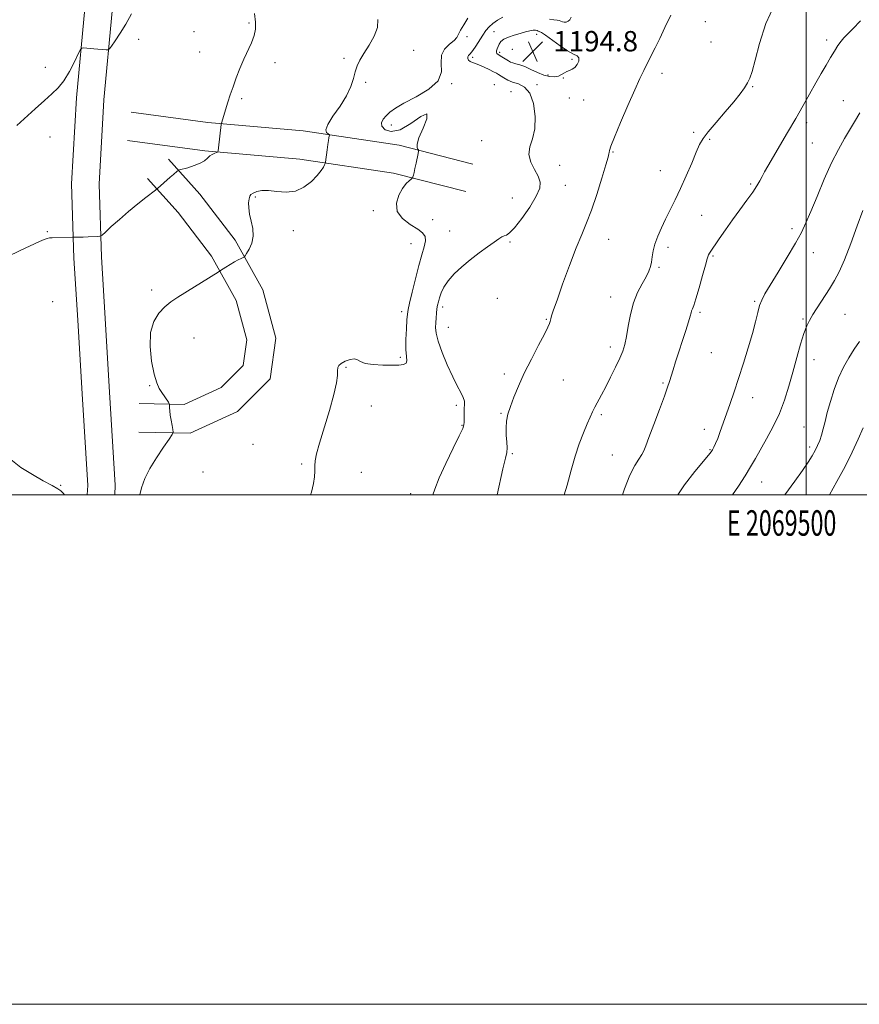
# Model space of a CAD drawing. Extents: x 2067300 to 2070200, y 299800 to 302700.
# Drawn here: x 2069191 to 2069521, y 299800 to 300187 of the extents above; entities that cross this region are included whole.
import ezdxf
from ezdxf.enums import TextEntityAlignment as Align

# ---------------------------------------------------------------- set-up
doc = ezdxf.new("R2010")
doc.units = 0
doc.header["$MEASUREMENT"] = 0
for name, color, linetype, lineweight in [('BREAKLINE DTM HARD', 7, 'Continuous', 0), ('CONTOUR INDEX', 41, 'Continuous', 13), ('CONTOUR INTERMEDIATE', 44, 'Continuous', 0), ('GRID LINE', 7, 'Continuous', 0), ('GRID TEXT', 7, 'Continuous', 0), ('SPOT ELEVATION', 7, 'Continuous', 0), ('SPOT ELEVATION DTM', 2, 'Continuous', 13)]:
    doc.layers.add(name, color=color, linetype=linetype, lineweight=lineweight)
doc.styles.add('Style-WORKING', font='WORKING.shx')

# ---------------------------------------------------------------- blocks, each defined once
blk = doc.blocks.new('SPOT')
at = {"layer": 'SPOT ELEVATION'}
for p, q in [((-3.91, -3.91), (3.82, 3.81)), ((-1.65, 3.77), (1.72, -3.93))]:
    blk.add_line(p, q, dxfattribs=at)

msp = doc.modelspace()

# ---------------------------------------------------------------- linework, layer by layer
at = {"layer": 'BREAKLINE DTM HARD'}
for points in [[(2069217.702, 300000, 1187.525), (2069217.89, 300003.77, 1187.51), (2069215.65, 300039.73, 1187.27), (2069213.97, 300068.66, 1187.23), (2069212.47, 300093.02, 1186.34), (2069211.55, 300122.13, 1185.13), (2069213.49, 300156, 1184.42), (2069216.76, 300191.01, 1183.67), (2069220.99, 300231.92, 1183.45), (2069223.91, 300286.14, 1183.45), (2069225.66, 300326.48, 1183.42), (2069227.59, 300346.84, 1183.45), (2069232.19, 300381.85, 1184.06), (2069239.66, 300425.41, 1184.98), (2069247.9, 300477.16, 1186.82), (2069253.26, 300509.51, 1188.3), (2069256.54, 300547.94, 1190.06)], [(2069228.518, 300000, 1187.525), (2069228.71, 300003.84, 1187.51), (2069226.43, 300040.38, 1187.27), (2069224.75, 300069.3, 1187.23), (2069223.26, 300093.52, 1186.34), (2069222.36, 300121.99, 1185.13), (2069224.26, 300155.19, 1184.42), (2069227.51, 300189.95, 1183.67), (2069231.76, 300231.07, 1183.45), (2069234.7, 300285.62, 1183.45), (2069236.43, 300325.66, 1183.42), (2069238.72, 300345.58, 1183.45), (2069243.27, 300380.17, 1184.06), (2069250.71, 300423.58, 1184.98), (2069258.96, 300475.36, 1186.82), (2069264.38, 300508.12, 1188.3), (2069267.7, 300546.94, 1190.06)], [(2069234.99, 300150.27, 1184.68), (2069265.05, 300146.24, 1185.78), (2069302.53, 300142.96, 1187.35), (2069340.2, 300137.4, 1189.73), (2069369.12, 300129.95, 1190.75)], [(2069233.5, 300139.17, 1184.68), (2069263.82, 300135.11, 1185.78), (2069301.22, 300131.83, 1187.35), (2069337.98, 300126.41, 1189.73), (2069366.33, 300119.1, 1190.75)], [(2069249.62, 300131.79, 1185.76), (2069261.97, 300118.08, 1186.53), (2069275.84, 300099.99, 1187.65), (2069286.67, 300080.57, 1188.69), (2069291.79, 300061.53, 1189.23), (2069289.48, 300045.55, 1189.2), (2069276.72, 300032.82, 1188.66), (2069258.06, 300024.27, 1188.18), (2069237.89, 300024.68, 1187.62)], [(2069241.3, 300124.29, 1185.76), (2069253.35, 300110.91, 1186.53), (2069266.46, 300093.82, 1187.65), (2069276.21, 300076.32, 1188.69), (2069280.38, 300060.85, 1189.23), (2069278.93, 300050.84, 1189.2), (2069270.23, 300042.17, 1188.66), (2069255.72, 300035.52, 1188.18), (2069238.12, 300035.88, 1187.62)]]:
    msp.add_polyline3d(points, dxfattribs=at)
at = {"layer": 'CONTOUR INDEX', "flags": 128}
for points, elevation in [([(2069367.103, 300187.277), (2069365.578, 300184.625), (2069364.307, 300182.449), (2069363.514, 300180.886), (2069362.825, 300179.685), (2069361.714, 300178.498), (2069359.885, 300177.018), (2069357.95, 300175.099), (2069356.748, 300172.635), (2069356.733, 300169.585), (2069356.81, 300166.171), (2069355.498, 300162.677), (2069351.821, 300159.362), (2069346.82, 300156.382), (2069342.042, 300153.863), (2069338.683, 300151.88), (2069336.548, 300150.292), (2069335.092, 300148.906), (2069333.921, 300147.555), (2069333.24, 300146.182), (2069333.403, 300144.759), (2069334.692, 300143.387), (2069337.1, 300142.687), (2069340.546, 300143.409), (2069344.754, 300145.86), (2069348.666, 300148.571), (2069351.03, 300149.629), (2069351.024, 300147.729), (2069349.551, 300144.006), (2069347.944, 300140.206), (2069347.237, 300137.702), (2069347.267, 300136.393), (2069347.57, 300135.808), (2069347.761, 300135.491), (2069347.764, 300135.043), (2069347.583, 300134.081), (2069346.801, 300130.248), (2069346.372, 300128.215), (2069346.025, 300126.665), (2069345.773, 300125.606), (2069345.607, 300124.954), (2069345.498, 300124.6), (2069345.309, 300124.36), (2069344.878, 300124.028), (2069344.079, 300123.396), (2069342.943, 300122.254), (2069341.534, 300120.387), (2069340.033, 300117.696), (2069339.077, 300114.533), (2069339.42, 300111.361), (2069341.507, 300108.567), (2069344.555, 300106.232), (2069347.476, 300104.357), (2069349.4, 300102.88), (2069350.323, 300101.487), (2069350.462, 300099.797), (2069350.017, 300097.466), (2069349.132, 300094.289), (2069347.936, 300090.097), (2069346.577, 300084.928), (2069345.27, 300079.658), (2069344.247, 300075.37), (2069343.67, 300072.76), (2069343.404, 300070.968), (2069343.242, 300068.746), (2069343.036, 300065.223), (2069342.86, 300061.027), (2069342.851, 300057.164), (2069343.058, 300054.419), (2069343.203, 300052.709), (2069342.926, 300051.729), (2069341.913, 300051.206), (2069340.056, 300050.985), (2069337.291, 300050.944), (2069333.703, 300050.994), (2069329.955, 300051.197), (2069326.856, 300051.649), (2069324.959, 300052.374), (2069323.789, 300053.092), (2069322.618, 300053.447), (2069320.924, 300053.191), (2069319.017, 300052.502), (2069317.412, 300051.666), (2069316.496, 300050.881), (2069316.126, 300049.993), (2069316.027, 300048.761), (2069315.922, 300046.902), (2069315.518, 300043.967), (2069314.518, 300039.465), (2069312.771, 300033.225), (2069308.884, 300020.299), (2069307.751, 300016.111), (2069307.211, 300013.396), (2069307.037, 300011.384), (2069307.006, 300009.404), (2069306.902, 300007.156), (2069306.513, 300004.436), (2069305.705, 300001.139), (2069305.372, 300000)], 1190), ([(2069521.125, 300149.995), (2069518.924, 300146.509), (2069515.026, 300139.918), (2069512.65, 300135.665), (2069509.983, 300130.359), (2069507.1, 300123.938), (2069504.274, 300117.234), (2069501.826, 300111.302), (2069499.921, 300106.832), (2069498.106, 300103.05), (2069495.772, 300098.814), (2069492.544, 300093.37), (2069488.978, 300087.512), (2069485.862, 300082.421), (2069483.787, 300078.938), (2069482.545, 300076.533), (2069481.73, 300074.338), (2069480.976, 300071.597), (2069480.078, 300068.023), (2069478.872, 300063.442), (2069477.258, 300057.824), (2069475.387, 300051.7), (2069473.479, 300045.741), (2069471.713, 300040.481), (2069470.116, 300035.892), (2069468.68, 300031.81), (2069466.259, 300024.88), (2069465.27, 300022.225), (2069464.427, 300020.225), (2069463.725, 300018.786), (2069463.163, 300017.767), (2069462.639, 300016.935), (2069461.668, 300015.674), (2069456.306, 300009.247), (2069452.24, 300004.017), (2069449.56, 300000)], 1200)]:
    msp.add_lwpolyline(points, dxfattribs=dict(at, elevation=elevation))
at = {"layer": 'CONTOUR INTERMEDIATE', "flags": 128}
for points, elevation in [([(2069487.582, 300192.457), (2069484.184, 300185.07), (2069481.69, 300177.297), (2069479.934, 300170.669), (2069478.73, 300166.303), (2069477.818, 300163.659), (2069476.918, 300161.786), (2069475.754, 300159.845), (2069474.061, 300157.453), (2069471.579, 300154.345), (2069468.224, 300150.421), (2069464.608, 300146.257), (2069461.52, 300142.6), (2069459.509, 300139.916), (2069458.165, 300137.552), (2069456.84, 300134.575), (2069455.039, 300130.337), (2069452.882, 300125.321), (2069450.644, 300120.29), (2069448.548, 300115.847), (2069446.616, 300111.935), (2069444.817, 300108.331), (2069443.148, 300104.865), (2069441.706, 300101.572), (2069440.614, 300098.537), (2069439.942, 300095.83), (2069439.551, 300093.459), (2069439.251, 300091.42), (2069438.856, 300089.649), (2069438.201, 300087.86), (2069437.127, 300085.712), (2069435.562, 300082.925), (2069433.784, 300079.475), (2069432.158, 300075.4), (2069430.962, 300070.828), (2069430.116, 300066.245), (2069429.453, 300062.225), (2069428.804, 300059.136), (2069427.982, 300056.51), (2069426.8, 300053.671), (2069425.146, 300050.143), (2069423.223, 300046.248), (2069421.31, 300042.509), (2069419.634, 300039.342), (2069417.053, 300034.534), (2069416.073, 300032.589), (2069415.115, 300030.519), (2069413.984, 300027.905), (2069412.545, 300024.424), (2069410.911, 300020.133), (2069409.257, 300015.186), (2069407.698, 300009.719), (2069406.11, 300003.809), (2069405.021, 300000)], 1196), ([(2069283.314, 300189.077), (2069283.824, 300185.606), (2069283.808, 300182.878), (2069283.25, 300180.352), (2069282.174, 300177.577), (2069279.181, 300171.099), (2069277.65, 300167.476), (2069276.227, 300163.793), (2069274.956, 300160.261), (2069273.868, 300157.051), (2069272.946, 300154.197), (2069270.385, 300146.037), (2069270.303, 300145.737), (2069270.271, 300145.52), (2069269.237, 300136.245), (2069269.092, 300135.116), (2069268.898, 300134.651), (2069268.489, 300134.452), (2069267.754, 300134.182), (2069266.805, 300133.743), (2069265.808, 300133.101), (2069264.852, 300132.243), (2069263.699, 300131.253), (2069262.034, 300130.239), (2069259.7, 300129.302), (2069257.177, 300128.516), (2069253.937, 300127.631), (2069253.397, 300127.422), (2069253.022, 300127.144), (2069251.511, 300125.869), (2069250.276, 300124.794), (2069245.269, 300120.322), (2069244.537, 300119.729), (2069240.764, 300116.834), (2069237.526, 300114.286), (2069233.901, 300111.312), (2069230.312, 300108.201), (2069227.154, 300105.352), (2069224.812, 300103.193), (2069223.494, 300102.013), (2069222.691, 300101.564), (2069221.714, 300101.46), (2069218.02, 300101.298), (2069216.036, 300101.227), (2069214.488, 300101.193), (2069211.845, 300101.189), (2069203.937, 300101.015), (2069202.892, 300100.942), (2069201.939, 300100.738), (2069200.77, 300100.307), (2069198.92, 300099.48), (2069191.405, 300095.985), (2069186.224, 300093.505)], 1186), ([(2069235.03, 300188.93), (2069232.857, 300184.881), (2069230.662, 300181.269), (2069228.694, 300178.324), (2069227.219, 300176.242), (2069226.38, 300175.129), (2069225.825, 300174.744), (2069225.077, 300174.755), (2069220.274, 300175.21), (2069216.111, 300175.546), (2069215.513, 300175.497), (2069215.012, 300174.878), (2069214.179, 300173.159), (2069212.702, 300170.049), (2069210.733, 300166.221), (2069208.542, 300162.589), (2069206.306, 300159.803), (2069203.835, 300157.459), (2069200.848, 300154.889), (2069197.215, 300151.646), (2069190.091, 300145.134)], 1184), ([(2069380.907, 300187.594), (2069378.798, 300186.409), (2069376.996, 300185.153), (2069375.524, 300183.82), (2069374.248, 300182.316), (2069372.994, 300180.523), (2069370.283, 300176.258), (2069369.064, 300174.458), (2069368.108, 300173.274), (2069367.454, 300172.54), (2069367.12, 300171.985), (2069367.116, 300171.395), (2069367.425, 300170.792), (2069368.026, 300170.259), (2069368.907, 300169.839), (2069370.107, 300169.412), (2069371.676, 300168.824), (2069373.597, 300167.978), (2069375.577, 300167.023), (2069377.251, 300166.171), (2069378.379, 300165.564), (2069379.191, 300165.079), (2069381.215, 300163.766), (2069382.782, 300162.908), (2069384.744, 300162.11), (2069387.046, 300161.387), (2069389.395, 300160.166), (2069391.441, 300157.73), (2069392.874, 300153.65), (2069393.564, 300148.666), (2069393.42, 300143.81), (2069392.502, 300139.868), (2069391.451, 300136.648), (2069391.055, 300133.714), (2069391.847, 300130.739), (2069393.343, 300127.823), (2069394.801, 300125.179), (2069395.575, 300122.88), (2069395.376, 300120.452), (2069394.011, 300117.284), (2069391.452, 300113.049), (2069388.341, 300108.557), (2069385.49, 300104.901), (2069383.516, 300102.874), (2069382.262, 300102.063), (2069381.379, 300101.753), (2069380.519, 300101.324), (2069379.349, 300100.537), (2069377.536, 300099.249), (2069374.866, 300097.369), (2069371.6, 300095.017), (2069368.113, 300092.364), (2069364.758, 300089.574), (2069361.778, 300086.768), (2069359.39, 300084.056), (2069357.741, 300081.544), (2069356.691, 300079.306), (2069356.031, 300077.41), (2069355.579, 300075.871), (2069355.26, 300074.503), (2069355.027, 300073.064), (2069354.839, 300071.379), (2069354.681, 300069.528), (2069354.546, 300067.651), (2069354.475, 300065.781), (2069354.701, 300063.515), (2069355.508, 300060.336), (2069357.065, 300055.961), (2069359.089, 300051.034), (2069361.185, 300046.43), (2069363.011, 300042.836), (2069364.432, 300040.197), (2069365.369, 300038.267), (2069365.788, 300036.791), (2069365.847, 300035.468), (2069365.754, 300033.985), (2069365.679, 300032.146), (2069365.645, 300030.229), (2069365.641, 300028.629), (2069365.584, 300027.502), (2069365.112, 300026.04), (2069363.795, 300023.199), (2069361.402, 300018.329), (2069358.516, 300012.373), (2069355.918, 300006.674), (2069354.165, 300002.225), (2069353.388, 300000)], 1192), ([(2069446.9, 300188.357), (2069444.541, 300183.523), (2069442.487, 300179.273), (2069440.659, 300175.544), (2069439.026, 300172.274), (2069436.22, 300166.734), (2069434.696, 300163.585), (2069432.662, 300159.135), (2069429.952, 300152.966), (2069427.075, 300146.245), (2069424.705, 300140.539), (2069423.343, 300137.02), (2069422.781, 300135.284), (2069422.633, 300134.533), (2069422.535, 300133.948), (2069422.191, 300132.618), (2069421.323, 300129.607), (2069419.762, 300124.375), (2069417.761, 300117.957), (2069415.682, 300111.781), (2069413.776, 300106.831), (2069411.869, 300102.311), (2069409.677, 300096.983), (2069407.051, 300090.079), (2069404.377, 300082.727), (2069402.175, 300076.528), (2069400.827, 300072.674), (2069400.165, 300070.714), (2069399.885, 300069.788), (2069399.725, 300069.164), (2069399.457, 300068.06), (2069399.211, 300067.309), (2069398.57, 300065.86), (2069397.199, 300063.125), (2069394.905, 300058.755), (2069392.09, 300053.363), (2069389.3, 300047.8), (2069386.981, 300042.774), (2069385.177, 300038.43), (2069383.835, 300034.765), (2069382.902, 300031.726), (2069382.344, 300029.04), (2069382.131, 300026.383), (2069382.205, 300023.544), (2069382.404, 300020.787), (2069382.537, 300018.489), (2069382.425, 300016.738), (2069381.931, 300014.454), (2069380.928, 300010.264), (2069378.607, 300000)], 1194), ([(2069407.711, 300187.641), (2069407.142, 300186.607), (2069406.495, 300185.976), (2069405.741, 300185.701), (2069404.958, 300185.691), (2069404.252, 300185.839), (2069403.677, 300186.051), (2069403.059, 300186.265), (2069402.172, 300186.43), (2069400.85, 300186.539), (2069399.172, 300186.77)], 1192), ([(2069331.757, 300186.665), (2069331.682, 300183.566), (2069330.382, 300180.095), (2069328.374, 300176.566), (2069326.333, 300173.365), (2069324.792, 300170.751), (2069323.718, 300168.475), (2069322.938, 300166.162), (2069322.237, 300163.493), (2069321.245, 300160.367), (2069319.55, 300156.741), (2069316.963, 300152.682), (2069314.179, 300148.709), (2069312.114, 300145.454), (2069311.421, 300143.379), (2069311.701, 300142.278), (2069312.292, 300141.773), (2069312.658, 300141.521), (2069312.769, 300141.306), (2069312.717, 300140.941), (2069312.584, 300140.261), (2069312.393, 300139.171), (2069312.154, 300137.592), (2069311.883, 300135.542), (2069311.294, 300130.724), (2069311.163, 300130.197), (2069310.913, 300129.666), (2069310.418, 300128.749), (2069309.503, 300127.347), (2069307.977, 300125.433), (2069305.71, 300123.086), (2069302.807, 300120.829), (2069299.431, 300119.294), (2069295.774, 300118.899), (2069292.145, 300119.213), (2069288.88, 300119.593), (2069286.25, 300119.54), (2069284.264, 300119.125), (2069282.867, 300118.565), (2069281.988, 300118.005), (2069281.491, 300117.309), (2069281.223, 300116.271), (2069281.078, 300114.73), (2069281.119, 300112.708), (2069281.458, 300110.275), (2069282.113, 300107.516), (2069282.736, 300104.583), (2069282.89, 300101.641), (2069282.288, 300098.872), (2069281.258, 300096.505), (2069280.279, 300094.779), (2069279.698, 300093.838), (2069279.34, 300093.433), (2069278.898, 300093.216), (2069278.121, 300092.891), (2069276.983, 300092.361), (2069275.514, 300091.58), (2069273.795, 300090.553), (2069272.106, 300089.481), (2069269.959, 300088.077), (2069269.062, 300087.511), (2069253.226, 300077.7), (2069250.539, 300075.874), (2069248.11, 300073.883), (2069245.766, 300071.392), (2069243.79, 300068.109), (2069242.574, 300063.753), (2069242.383, 300058.269), (2069242.963, 300052.496), (2069243.928, 300047.497), (2069244.956, 300044.056), (2069245.984, 300041.837), (2069247.009, 300040.222), (2069249.555, 300036.403), (2069249.912, 300035.841), (2069250.04, 300035.486), (2069250.051, 300035.036), (2069250.045, 300034.233), (2069250.095, 300033.014), (2069250.266, 300031.363), (2069250.59, 300029.339), (2069250.979, 300027.299), (2069251.312, 300025.674), (2069251.433, 300024.686), (2069251.045, 300023.71), (2069249.814, 300021.907), (2069247.576, 300018.707), (2069244.829, 300014.597), (2069242.241, 300010.331), (2069240.328, 300006.464), (2069239.007, 300002.756), (2069238.341, 300000)], 1188), ([(2069521.312, 300186.2), (2069518.279, 300183.057), (2069516.189, 300180.944), (2069514.808, 300179.512), (2069513.693, 300178.179), (2069512.473, 300176.469), (2069511.079, 300174.315), (2069509.514, 300171.758), (2069507.78, 300168.824), (2069505.864, 300165.502), (2069503.751, 300161.768), (2069498.822, 300152.965), (2069495.908, 300147.842), (2069492.701, 300142.316), (2069484.947, 300129.12), (2069483.645, 300126.852), (2069482.674, 300125.086), (2069481.753, 300123.369), (2069480.614, 300121.395), (2069478.986, 300118.897), (2069476.696, 300115.696), (2069473.948, 300111.975), (2069471.043, 300108.006), (2069468.262, 300104.077), (2069465.824, 300100.534), (2069462.025, 300094.921), (2069461.678, 300094.352), (2069461.457, 300093.838), (2069461.134, 300092.725), (2069460.475, 300090.295), (2069459.343, 300086.168), (2069457.982, 300081.323), (2069456.732, 300077.075), (2069455.857, 300074.413), (2069455.318, 300073.022), (2069455.001, 300072.258), (2069454.774, 300071.507), (2069454.444, 300070.259), (2069453.798, 300068.031), (2069452.703, 300064.54), (2069448.742, 300052.249), (2069447.758, 300049.136), (2069446.354, 300044.61), (2069445.578, 300042.285), (2069444.311, 300038.778), (2069442.361, 300033.58), (2069440.149, 300027.724), (2069438.249, 300022.624), (2069437.062, 300019.322), (2069436.296, 300017.35), (2069435.487, 300015.869), (2069434.265, 300014.102), (2069432.651, 300011.537), (2069430.761, 300007.726), (2069428.71, 300002.437), (2069427.877, 300000)], 1198), ([(2069389.538, 300168.179), (2069391.915, 300167.077), (2069394.495, 300165.842), (2069397.008, 300164.816), (2069399.228, 300164.272), (2069401.121, 300164.191), (2069402.696, 300164.482), (2069403.981, 300165.04), (2069405.071, 300165.702), (2069406.079, 300166.293), (2069407.095, 300166.709), (2069408.118, 300167.144), (2069409.122, 300167.866), (2069410.045, 300169.037), (2069410.673, 300170.398), (2069410.754, 300171.588), (2069410.078, 300172.386), (2069408.601, 300173.144), (2069406.322, 300174.355), (2069403.35, 300176.322), (2069397.63, 300180.49), (2069396.023, 300181.556), (2069395.193, 300181.987), (2069394.743, 300182.157), (2069394.32, 300182.355), (2069393.732, 300182.526), (2069392.831, 300182.53), (2069391.503, 300182.267), (2069389.773, 300181.788), (2069387.7, 300181.184), (2069385.392, 300180.526), (2069383.147, 300179.798), (2069381.311, 300178.968), (2069380.129, 300178.019), (2069379.453, 300177.013), (2069379.031, 300176.034), (2069378.673, 300175.153), (2069378.415, 300174.402), (2069378.351, 300173.804), (2069378.553, 300173.362), (2069379.005, 300172.992), (2069380.499, 300172.073), (2069383.074, 300170.409), (2069383.874, 300169.977), (2069384.817, 300169.622), (2069386.026, 300169.311), (2069387.578, 300168.892), (2069389.538, 300168.179)], 1194), ([(2069522.298, 300111.715), (2069520.059, 300105.656), (2069517.514, 300098.712), (2069515.057, 300092.356), (2069512.969, 300087.671), (2069511.081, 300084.174), (2069509.11, 300080.993), (2069502.674, 300070.87), (2069501.266, 300068.561), (2069500.188, 300066.381), (2069499.124, 300063.465), (2069497.827, 300059.196), (2069496.34, 300053.926), (2069494.777, 300048.253), (2069493.203, 300042.67), (2069491.493, 300037.253), (2069489.474, 300031.971), (2069487.054, 300026.841), (2069484.479, 300022.048), (2069480.058, 300014.273), (2069478.169, 300011.008), (2069476.034, 300007.514), (2069473.415, 300003.458), (2069471.115, 300000)], 1202), ([(2069520.957, 300060.296), (2069518.878, 300057.191), (2069516.758, 300053.855), (2069514.68, 300050.185), (2069512.73, 300046.051), (2069510.987, 300041.427), (2069509.497, 300036.702), (2069508.294, 300032.367), (2069507.387, 300028.799), (2069506.673, 300025.911), (2069506.02, 300023.5), (2069505.312, 300021.377), (2069504.498, 300019.402), (2069503.543, 300017.449), (2069502.377, 300015.358), (2069500.793, 300012.84), (2069498.546, 300009.573), (2069495.518, 300005.383), (2069491.573, 300000)], 1204), ([(2069522.404, 300026.349), (2069520.443, 300021.879), (2069518.103, 300016.746), (2069515.317, 300011.128), (2069512.087, 300005.223), (2069509.093, 300000)], 1206), ([(2069187.663, 300013.901), (2069191.683, 300010.788), (2069196.14, 300008.004), (2069200.434, 300005.597), (2069203.907, 300003.725), (2069206.101, 300002.464), (2069207.358, 300001.558), (2069208.222, 300000.669), (2069208.741, 300000)], 1186)]:
    msp.add_lwpolyline(points, dxfattribs=dict(at, elevation=elevation))
at = {"layer": 'GRID LINE', "flags": 128}
for points in [[(2067300, 299800), (2070200, 299800), (2070200, 302700), (2067300, 302700), (2067300, 299800)], [(2067500, 300000), (2070000, 300000), (2070000, 302500), (2067500, 302500), (2067500, 300000)], [(2069500, 302500), (2069500, 300000)]]:
    msp.add_lwpolyline(points, dxfattribs=at)
at = {"layer": 'SPOT ELEVATION DTM'}
for p in [(2069281.16, 300185.32, 1185.8), (2069460.43, 300185.86, 1194.8), (2069259.6, 300181.94, 1185.2), (2069366.84, 300179.93, 1190.3), (2069377.35, 300181.91, 1193.1), (2069394.11, 300180.86, 1194.5), (2069237.83, 300178.92, 1184.3), (2069423.63, 300176.53, 1193.1), (2069462.65, 300177.89, 1195.1), (2069507.99, 300178.68, 1197.6), (2069261.86, 300173.98, 1185.3), (2069345.83, 300174.65, 1188.6), (2069369.06, 300171.83, 1192.4), (2069379.58, 300173.86, 1194.3), (2069384.58, 300174.92, 1195.4), (2069201.3, 300167.96, 1183.4), (2069291.39, 300169.73, 1186.5), (2069318.55, 300171.51, 1187.8), (2069408.06, 300171.01, 1194.3), (2069398.59, 300164.93, 1194.6), (2069443.42, 300165.51, 1194.4), (2069326.97, 300162.05, 1188.2), (2069360.8, 300161.49, 1190.1), (2069377.5, 300161.09, 1190.7), (2069394.29, 300161.15, 1192.2), (2069404.68, 300163.77, 1193.8), (2069478.95, 300160.3, 1196.1), (2069384.03, 300158.3, 1191.1), (2069278.32, 300155.65, 1186.2), (2069406.94, 300155.82, 1192.7), (2069412.57, 300155.11, 1193.1), (2069514.64, 300154.78, 1199.1), (2069337.09, 300145.24, 1190.5), (2069500.15, 300146.16, 1198.4), (2069455.76, 300142.39, 1195.7), (2069203.04, 300140.59, 1184.8), (2069372.56, 300139.07, 1191.2), (2069462.07, 300139.61, 1196.2), (2069502.35, 300138.21, 1198.9), (2069424.08, 300134.62, 1194.1), (2069403.18, 300129.45, 1192.7), (2069442.79, 300127.38, 1195.3), (2069405.4, 300121.52, 1192.9), (2069478.21, 300122.15, 1197.8), (2069283.71, 300116.96, 1188.2), (2069384.63, 300116.61, 1190.9), (2069329.99, 300111.64, 1189.7), (2069353.29, 300108.11, 1190.8), (2069459, 300109.77, 1196.8), (2069202.03, 300103.34, 1185.9), (2069298.67, 300103.82, 1188.6), (2069359.99, 300103.68, 1191.2), (2069494.46, 300104.6, 1199.5), (2069344.81, 300098.66, 1189.1), (2069383.75, 300099.35, 1192.2), (2069422.43, 300100.37, 1194.8), (2069445.73, 300097.24, 1196.4), (2069502.87, 300095.1, 1200.9), (2069463.45, 300093.79, 1198.2), (2069442.23, 300089.36, 1196.2), (2069243.04, 300080.42, 1187.6), (2069204.1, 300075.89, 1187.1), (2069378.72, 300077.26, 1193.1), (2069423.17, 300077.68, 1195.3), (2069479.81, 300076.03, 1199.8), (2069341.17, 300072.02, 1189.6), (2069357.27, 300073.78, 1192.4), (2069458.36, 300071.68, 1198.3), (2069397.97, 300068.9, 1193.9), (2069498.7, 300069.03, 1201.8), (2069515.21, 300070.97, 1202.9), (2069359.53, 300065.77, 1192.9), (2069259.65, 300061.67, 1188.9), (2069423.14, 300058.09, 1195.5), (2069462.77, 300055.87, 1199.1), (2069340.63, 300054.06, 1189.7), (2069503.1, 300053.19, 1202.8), (2069319.35, 300050.15, 1190.1), (2069381.51, 300047.46, 1193.7), (2069404.62, 300045.19, 1194.7), (2069242.18, 300042.86, 1187.9), (2069443.76, 300043.9, 1197.8), (2069479.01, 300038.16, 1200.5), (2069329.31, 300034.87, 1191.5), (2069362.62, 300035.24, 1191.6), (2069380.17, 300032.11, 1193.9), (2069419.52, 300031.53, 1196.3), (2069364.85, 300027.32, 1191.9), (2069460.01, 300025.81, 1199.6), (2069499.15, 300026.73, 1203.2), (2069282.77, 300019.83, 1189.2), (2069462.26, 300017.78, 1199.9), (2069501.35, 300018.81, 1203.6), (2069384.64, 300016.27, 1194.2), (2069423.93, 300015.74, 1197.1), (2069301.88, 300012.16, 1189.6), (2069263.21, 300009.02, 1188.6), (2069325.38, 300008.92, 1191.5), (2069207.25, 300003.79, 1186.2), (2069482.56, 300005.14, 1202.8), (2069344.66, 300000.46, 1191.3)]:
    msp.add_point(p, dxfattribs=at)

# ---------------------------------------------------------------- block references
at = {"layer": 'SPOT ELEVATION'}
msp.add_blockref('SPOT', (2069392.668, 300174.167, 1194.798), dxfattribs=at)

# ---------------------------------------------------------------- texts
at = {"layer": 'GRID TEXT', "style": 'Style-WORKING', "width": 0.67}
msp.add_text('E 2069500', height=10, dxfattribs=at).set_placement((2069490.369, 299994), align=Align.TOP_CENTER)
at = {"layer": 'SPOT ELEVATION', "style": 'Style-WORKING'}
msp.add_text('1194.8', height=8, dxfattribs=at).set_placement((2069400.668, 300174.167, 1194.798))

doc.saveas('drawing.dxf')
